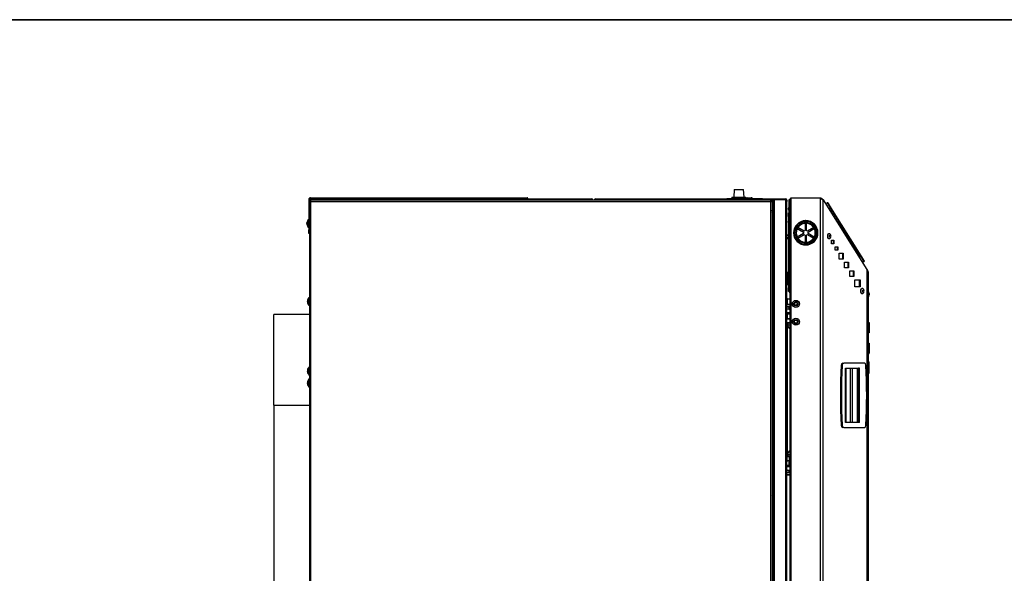
# Model space of a CAD drawing. Units: millimetres. Extents: x 75 to 6270, y 75 to 4380.
# Drawn here: x 2413 to 3793, y 3604 to 4380 of the extents above; entities that cross this region are included whole.
import ezdxf

# ---------------------------------------------------------------- set-up
doc = ezdxf.new("R2010")
doc.units = ezdxf.units.MM
doc.header["$LTSCALE"] = 15
doc.header["$PDSIZE"] = -1
doc.layers.add('WYMIAR', color=8, linetype='Continuous')
doc.styles.add('SLDTEXTSTYLE0', font='TXT', dxfattribs={"width": 0.605})
doc.dimstyles.new('SLDDIMSTYLE1', dxfattribs={"dimtxt": 46.229736, "dimasz": 49.53, "dimexe": 0, "dimexo": 0.0625, "dimgap": 11.557434, "dimtad": 1, "dimdec": 0, "dimrnd": 1e-09, "dimzin": 12, "dimdsep": 46, "dimtxsty": 'SLDTEXTSTYLE0', "dimsah": 1, "dimcen": 0.09, "dimadec": 0, "dimazin": 3, "dimtfac": 1, "dimtdec": 0, "dimtofl": 0, "dimtmove": 0, "dimatfit": 3, "dimfxl": 1, "dimfrac": 2, "dimtolj": 1, "dimtzin": 12, "dimarcsym": 0})

# ---------------------------------------------------------------- blocks, each defined once
blk = doc.blocks.new('_D_15')
at = {"layer": 'Defpoints', "color": 0}
for p in [(2769.2, 3839.7), (3602, 3053.4), (3602, 2830.2)]:
    blk.add_point(p, dxfattribs=at)
at = {"layer": 'WYMIAR', "color": 0, "linetype": 'Continuous', "lineweight": -2}
for p, q in [((2769.2, 3839.6), (2769.2, 2830.2)), ((3602, 3053.4), (3602, 2830.2)), ((2818.7, 2830.2), (3552.5, 2830.2))]:
    blk.add_line(p, q, dxfattribs=at)
at = {"layer": 'WYMIAR', "color": 0}
for points in [[(2818.7, 2838.5), (2818.7, 2822), (2769.2, 2830.2)], [(3552.5, 2822), (3552.5, 2838.5), (3602, 2830.2)]]:
    blk.add_solid(points, dxfattribs=at)
at = {"layer": 'WYMIAR', "color": 0, "lineweight": 18, "insert": (3185.6, 2888), "char_height": 46.23, "attachment_point": 2, "style": 'SLDTEXTSTYLE0'}
blk.add_mtext('\\A1;833', dxfattribs=at)

msp = doc.modelspace()

# ---------------------------------------------------------------- linework, layer by layer
at = {"color": 7, "linetype": 'Continuous', "lineweight": 35}
msp.add_line((75, 4380), (6225, 4380), dxfattribs=at)
at = {"lineweight": 25}
for p, q in [((3414.404, 4142.005), (3413.635, 4131.005)), ((3414.404, 4142.005), (3427.306, 4142.005)), ((3428.075, 4131.005), (3427.306, 4142.005)), ((3124.169, 4128.275), (2818.369, 4128.275)), ((2818.369, 4128.275), (2818.369, 4110.325)), ((2820.419, 4130.325), (3124.169, 4130.325)), ((2821.219, 4125.205), (2821.219, 4127.255)), ((2821.219, 4127.255), (3465.219, 4127.255)), ((3124.169, 4130.325), (3124.169, 4128.275)), ((3124.169, 4128.275), (3124.169, 4127.255)), ((3124.169, 4127.445), (3466.159, 4127.445)), ((3124.877, 4129.005), (3214.409, 4129.005)), ((3214.409, 4129.005), (3214.409, 4127.445)), ((3220.259, 4129.005), (3403.959, 4129.005)), ((3220.259, 4127.445), (3220.259, 4129.005)), ((3403.959, 4129.445), (3403.959, 4127.445)), ((3403.959, 4129.445), (3405.582, 4129.445)), ((3405.582, 4129.445), (3405.582, 4127.445)), ((3405.582, 4129.445), (3408.573, 4129.445)), ((3408.573, 4129.445), (3408.573, 4127.445)), ((3408.573, 4129.445), (3449.344, 4129.445)), ((3411.135, 4131.005), (3411.026, 4129.445)), ((3411.135, 4131.005), (3430.575, 4131.005)), ((3430.652, 4129.913), (3430.575, 4131.005)), ((3437.664, 4129.546), (3437.748, 4129.445)), ((3449.344, 4129.445), (3449.344, 4127.445)), ((3449.344, 4129.445), (3452.335, 4129.445)), ((3452.335, 4129.445), (3452.335, 4127.445)), ((3452.335, 4129.445), (3453.959, 4129.445)), ((3453.959, 4127.445), (3453.959, 4129.445)), ((3453.959, 4129.005), (3486.159, 4129.005)), ((3465.219, 4127.255), (3465.219, 4125.205)), ((3465.219, 4126.455), (3465.713, 4126.35)), ((3467.429, 4126.955), (3469.259, 4126.955)), ((3486.159, 4127.255), (3470.259, 4127.255)), ((3470.259, 4127.255), (3470.259, 3056.155)), ((3486.159, 4129.005), (3486.159, 4127.255)), ((3486.159, 4127.255), (3486.159, 3056.155)), ((3487.182, 4126.955), (3488.209, 4126.955)), ((3488.209, 4126.955), (3488.209, 4125.205)), ((3491.404, 4127.676), (3492.204, 4127.676)), ((3491.404, 4122.676), (3491.404, 4127.676)), ((3492.204, 4127.676), (3492.204, 4127.626)), ((3492.209, 4127.626), (3492.204, 4127.626)), ((3492.204, 4127.626), (3492.204, 4126.517)), ((3492.204, 4126.517), (3492.204, 4122.676)), ((3492.209, 4127.926), (3492.209, 3052.995)), ((3494.254, 4129.174), (3494.254, 4129.676)), ((3494.259, 4129.676), (3494.254, 4129.676)), ((3494.259, 4129.176), (3494.259, 4129.676)), ((3534.867, 4129.676), (3494.259, 4129.676)), ((3494.259, 3052.995), (3494.259, 4129.176)), ((3535.375, 4129.319), (3534.867, 4129.676)), ((3535.375, 3052.995), (3535.375, 4129.319)), ((3538.887, 4127.448), (3538.471, 4127.188)), ((3538.727, 4126.994), (3539.452, 4127.448)), ((3538.727, 3052.995), (3538.727, 4126.994)), ((3539.452, 4127.448), (3538.887, 4127.448)), ((3600.625, 4029.551), (3539.452, 4127.448)), ((2819.169, 4125.205), (2819.969, 4125.205)), ((2819.169, 4125.205), (2819.169, 4125.064)), ((2819.169, 4125.064), (2819.169, 3052.205)), ((2820.11, 4125.205), (2821.219, 4125.205)), ((2821.219, 4125.205), (3465.219, 4125.205)), ((2821.219, 3053.255), (2821.219, 4125.205)), ((3465.219, 4125.205), (3465.219, 3053.255)), ((3465.219, 4125.205), (3466.469, 4125.205)), ((3467.269, 4125.205), (3466.469, 4125.205)), ((3467.269, 4125.064), (3467.269, 4125.205)), ((3467.269, 4125.064), (3467.269, 3052.205)), ((3468.209, 4125.395), (3467.409, 4125.395)), ((3467.409, 4125.395), (3467.409, 4112.845)), ((3468.209, 4112.845), (3467.409, 4112.845)), ((3467.409, 4112.495), (3467.409, 4112.845)), ((3467.409, 4112.495), (3468.209, 4112.495)), ((3468.209, 4125.395), (3468.209, 4125.205)), ((3468.209, 4125.205), (3468.209, 4125.064)), ((3468.209, 4125.064), (3468.209, 3058.347)), ((3488.209, 3058.205), (3488.209, 4125.205)), ((3491.104, 4118.176), (3490.204, 4115.703)), ((3490.204, 4115.658), (3490.204, 4115.703)), ((3490.204, 4113.648), (3490.204, 4115.658)), ((3490.204, 4113.648), (3491.104, 4111.176)), ((3491.404, 4118.176), (3491.104, 4118.176)), ((3491.104, 4118.022), (3491.104, 4118.176)), ((3491.104, 4111.176), (3491.104, 4118.022)), ((3491.404, 4003.476), (3491.404, 4122.676)), ((3492.204, 4122.676), (3491.404, 4122.676)), ((3492.204, 4003.476), (3492.204, 4122.676)), ((3542.64, 4122.346), (3544.395, 4123.339)), ((3544.775, 4123.385), (3545.528, 4123.177)), ((3549.028, 4115.924), (3547.32, 4114.856)), ((3591.332, 4048.224), (3549.028, 4115.924)), ((3549.77, 4116.387), (3549.323, 4116.107)), ((3549.323, 4116.107), (3591.626, 4048.408)), ((3592.074, 4048.687), (3549.77, 4116.387)), ((3592.185, 4048.757), (3549.882, 4116.457)), ((2818.369, 4100.325), (2817.869, 4100.325)), ((2817.869, 4099.008), (2817.869, 4100.325)), ((2818.369, 4110.325), (2819.169, 4110.325)), ((2818.369, 4110.325), (2818.369, 4099.548)), ((2819.169, 4100.325), (2818.669, 4100.325)), ((2818.669, 4088.325), (2818.669, 4100.325)), ((3467.269, 4107.325), (3468.209, 4107.325)), ((3491.104, 4100.176), (3490.204, 4097.703)), ((3490.604, 4108.976), (3491.404, 4108.976)), ((3490.604, 4103.976), (3490.604, 4108.976)), ((3491.404, 4103.976), (3490.604, 4103.976)), ((3490.604, 4103.976), (3490.604, 4098.802)), ((3491.104, 4111.176), (3491.404, 4111.176)), ((3491.404, 4100.176), (3491.104, 4100.176)), ((3491.104, 4096.676), (3491.104, 4100.176)), ((3492.204, 4099.676), (3492.209, 4099.676)), ((3492.209, 4098.676), (3492.204, 4098.676)), ((3514.265, 4098.223), (3514.283, 4097.223)), ((3514.563, 4097.226), (3514.563, 4098.226)), ((2815.403, 4094.864), (2815.416, 4095.023)), ((2815.637, 4095.023), (2815.403, 4095.023)), ((2815.413, 4094.992), (2815.403, 4094.992)), ((2815.458, 4094.864), (2815.403, 4094.864)), ((2815.403, 4094.783), (2815.439, 4094.752)), ((2815.444, 4094.783), (2815.403, 4094.783)), ((2815.403, 4094.559), (2815.422, 4094.764)), ((2815.441, 4094.441), (2815.403, 4094.441)), ((2815.403, 4094.091), (2815.422, 4093.886)), ((2815.414, 4094.091), (2815.403, 4094.091)), ((2815.403, 4093.867), (2815.439, 4093.898)), ((2815.409, 4093.786), (2815.403, 4093.786)), ((2815.413, 4093.658), (2815.403, 4093.658)), ((2815.488, 4093.628), (2815.403, 4093.628)), ((2816.291, 4095.024), (2816.203, 4095.024)), ((2816.218, 4094.325), (2816.203, 4094.218)), ((2816.237, 4094.218), (2816.203, 4094.218)), ((2816.428, 4093.626), (2816.203, 4093.626)), ((2817.869, 4088.325), (2817.869, 4089.642)), ((2817.869, 4088.325), (2818.369, 4088.325)), ((2818.369, 4089.102), (2818.369, 4085.325)), ((2818.369, 4085.325), (2819.169, 4085.325)), ((2818.369, 4080.325), (2818.369, 4085.325)), ((2818.669, 4088.325), (2819.169, 4088.325)), ((3490.204, 4096.676), (3490.204, 4097.703)), ((3490.204, 4095.648), (3490.204, 4096.676)), ((3490.204, 4095.648), (3491.104, 4093.176)), ((3490.604, 4094.55), (3490.604, 4023.802)), ((3491.104, 4093.176), (3491.104, 4096.676)), ((3491.104, 4093.176), (3491.404, 4093.176)), ((3492.204, 4094.676), (3492.209, 4094.676)), ((3502.654, 4087.098), (3511.383, 4082.059)), ((3512.208, 4083.488), (3503.479, 4088.527)), ((3513.738, 4094.45), (3513.738, 4084.371)), ((3514.283, 4097.223), (3514.313, 4095.474)), ((3514.313, 4095.474), (3514.331, 4094.474)), ((3514.563, 4095.176), (3514.318, 4095.174)), ((3514.563, 4097.226), (3514.563, 4095.476)), ((3514.563, 4094.476), (3514.563, 4095.476)), ((3515.388, 4084.371), (3515.388, 4094.45)), ((3525.646, 4088.527), (3516.917, 4083.488)), ((3517.742, 4082.059), (3526.471, 4087.098)), ((3526.443, 4087.155), (3523.009, 4085.151)), ((3523.009, 4087.005), (3523.009, 4085.099)), ((2819.169, 4080.325), (2818.369, 4080.325)), ((3488.209, 4078.205), (3489.209, 4078.205)), ((3490.604, 4076.905), (3488.209, 4076.905)), ((3488.209, 4074.505), (3490.604, 4074.505)), ((3488.209, 4073.205), (3489.209, 4073.205)), ((3489.209, 4076.905), (3489.209, 4078.205)), ((3489.209, 4073.205), (3489.209, 4074.505)), ((3492.209, 4076.905), (3492.204, 4076.905)), ((3492.204, 4074.505), (3492.209, 4074.505)), ((3492.204, 4072.976), (3492.209, 4072.976)), ((3511.383, 4080.293), (3502.654, 4075.253)), ((3503.479, 4073.824), (3512.208, 4078.864)), ((3513.738, 4077.981), (3513.738, 4067.901)), ((3515.388, 4067.901), (3515.388, 4077.981)), ((3516.917, 4078.864), (3525.646, 4073.824)), ((3526.471, 4075.253), (3517.742, 4080.293)), ((3523.009, 4077.252), (3523.009, 4075.347)), ((3525.681, 4073.877), (3523.009, 4075.403)), ((3547.506, 4079.986), (3547.294, 4079.986)), ((3547.294, 4072.986), (3547.506, 4072.986)), ((3550.434, 4070.819), (3553.969, 4070.819)), ((3550.434, 4065.819), (3550.434, 4070.819)), ((3553.403, 4065.819), (3553.403, 4070.819)), ((3553.969, 4070.819), (3553.969, 4065.819)), ((3568.229, 4081.395), (3568.718, 4081.644)), ((3569.109, 4081.535), (3571.346, 4077.954)), ((3571.273, 4077.556), (3570.834, 4077.226)), ((3553.969, 4065.819), (3550.434, 4065.819)), ((3555.935, 4061.663), (3559.471, 4061.663)), ((3555.935, 4056.663), (3555.935, 4061.663)), ((3559.471, 4056.663), (3555.935, 4056.663)), ((3558.905, 4056.663), (3558.905, 4061.663)), ((3559.471, 4061.663), (3559.471, 4056.663)), ((3492.209, 4050.976), (3492.204, 4050.976)), ((3561.334, 4052.414), (3566.991, 4052.414)), ((3561.334, 4044.414), (3561.334, 4052.414)), ((3566.991, 4044.414), (3561.334, 4044.414)), ((3566.425, 4044.414), (3566.425, 4052.414)), ((3566.991, 4052.414), (3566.991, 4044.414)), ((3589.624, 4047.157), (3591.332, 4048.224)), ((3591.626, 4048.408), (3592.074, 4048.687)), ((3568.748, 4040.075), (3574.405, 4040.075)), ((3568.748, 4032.075), (3568.748, 4040.075)), ((3574.405, 4032.075), (3568.748, 4032.075)), ((3573.839, 4032.075), (3573.839, 4040.075)), ((3574.405, 4040.075), (3574.405, 4032.075)), ((3595.965, 4040.809), (3594.304, 4039.667)), ((3596.316, 4041.898), (3596.174, 4041.13)), ((3600.625, 3052.995), (3600.625, 4029.551)), ((3489.709, 4025.705), (3488.709, 4025.705)), ((3488.709, 4025.705), (3488.709, 4017.205)), ((3488.709, 4017.205), (3488.709, 4008.705)), ((3489.709, 4017.205), (3489.709, 4025.705)), ((3489.709, 4008.705), (3489.709, 4017.205)), ((3491.104, 4025.176), (3490.204, 4022.703)), ((3490.204, 4021.676), (3490.204, 4022.703)), ((3490.204, 4020.648), (3490.204, 4021.676)), ((3490.204, 4020.648), (3491.104, 4018.176)), ((3490.209, 4025.205), (3490.209, 4022.715)), ((3490.209, 4020.637), (3490.209, 4017.205)), ((3490.209, 4017.205), (3490.209, 4009.205)), ((3490.604, 4019.55), (3490.604, 4003.976)), ((3491.404, 4025.176), (3491.104, 4025.176)), ((3491.104, 4021.676), (3491.104, 4025.176)), ((3491.104, 4018.176), (3491.104, 4021.676)), ((3491.104, 4018.176), (3491.404, 4018.176)), ((3492.209, 4023.676), (3492.204, 4023.676)), ((3492.204, 4019.676), (3492.209, 4019.676)), ((3576.162, 4027.737), (3581.819, 4027.737)), ((3576.162, 4019.737), (3576.162, 4027.737)), ((3581.819, 4019.737), (3576.162, 4019.737)), ((3581.254, 4019.737), (3581.254, 4027.737)), ((3581.819, 4027.737), (3581.819, 4019.737)), ((3583.505, 4015.341), (3590.576, 4015.341)), ((3583.505, 4005.341), (3583.505, 4015.341)), ((3590.01, 4005.341), (3590.01, 4015.341)), ((3590.576, 4015.341), (3590.576, 4005.341)), ((3602.013, 4025.065), (3602.013, 3053.445)), ((3488.709, 4008.705), (3489.709, 4008.705)), ((3490.604, 4003.976), (3491.404, 4003.976)), ((3490.604, 3998.976), (3490.604, 4003.976)), ((3491.404, 3998.476), (3491.404, 4003.476)), ((3491.404, 4003.476), (3492.204, 4003.476)), ((3492.204, 4003.476), (3492.204, 3998.476)), ((3590.576, 4005.341), (3583.505, 4005.341)), ((3593.766, 4003.001), (3593.554, 4003.001)), ((2819.169, 3990.825), (2818.669, 3990.825)), ((2818.669, 3978.825), (2818.669, 3990.825)), ((3489.054, 3988.855), (3488.209, 3988.855)), ((3489.054, 3988.855), (3492.209, 3988.855)), ((3489.054, 3981.205), (3489.054, 3988.855)), ((3491.404, 3998.976), (3490.604, 3998.976)), ((3492.204, 3998.476), (3491.404, 3998.476)), ((3492.209, 3998.393), (3492.204, 3998.476)), ((3593.554, 3996.001), (3593.766, 3996.001)), ((3602.313, 3998.565), (3602.013, 3998.565)), ((3602.013, 3991.565), (3602.313, 3991.565)), ((3603.213, 3996.092), (3602.313, 3998.565)), ((3602.313, 3998.565), (3602.313, 3991.565)), ((3602.313, 3991.565), (3603.213, 3994.038)), ((3603.213, 3996.092), (3603.213, 3994.038)), ((2816.203, 3985.149), (2816.24, 3985.516)), ((2816.484, 3985.516), (2816.203, 3985.516)), ((2816.232, 3985.454), (2816.203, 3985.454)), ((2816.215, 3985.103), (2816.203, 3985.149)), ((2816.203, 3984.977), (2816.228, 3984.825)), ((2816.264, 3984.977), (2816.203, 3984.977)), ((2816.215, 3984.547), (2816.203, 3984.501)), ((2816.203, 3984.501), (2816.24, 3984.135)), ((2816.22, 3984.501), (2816.203, 3984.501)), ((2816.264, 3984.197), (2816.203, 3984.197)), ((2816.275, 3984.135), (2816.203, 3984.135)), ((2818.669, 3978.825), (2819.169, 3978.825)), ((3488.209, 3981.205), (3492.209, 3981.205)), ((3488.209, 3980.705), (3492.209, 3980.705)), ((3488.209, 3977.705), (3492.209, 3977.705)), ((3488.209, 3977.205), (3490.909, 3977.205)), ((3488.973, 3974.205), (3488.209, 3974.205)), ((3490.909, 3974.205), (3488.973, 3974.205)), ((3490.909, 3977.205), (3490.909, 3974.205)), ((3490.909, 3977.205), (3492.209, 3977.205)), ((3490.909, 3974.205), (3492.209, 3974.205)), ((2819.169, 3966.705), (2769.209, 3966.705)), ((2769.209, 3948.106), (2769.209, 3966.705)), ((2819.169, 3967.079), (2818.842, 3966.705)), ((3492.209, 3969.205), (3488.209, 3969.205)), ((3488.209, 3967.605), (3492.209, 3967.605)), ((3488.408, 3964.705), (3488.209, 3964.705)), ((3488.247, 3960.225), (3490.465, 3960.805)), ((3488.247, 3955.386), (3488.247, 3960.225)), ((3488.408, 3966.984), (3488.408, 3961.426)), ((3489.209, 3960.805), (3488.606, 3960.457)), ((3488.709, 3967.605), (3488.709, 3967.193)), ((3488.709, 3961.266), (3488.709, 3960.516)), ((3489.909, 3967.605), (3488.927, 3967.248)), ((3488.927, 3961.163), (3489.909, 3960.805)), ((3489.209, 3960.805), (3490.465, 3960.805)), ((3490.465, 3960.805), (3492.209, 3960.805)), ((2769.209, 3839.705), (2769.209, 3948.106)), ((3488.606, 3955.153), (3489.209, 3954.805)), ((3488.709, 3955.094), (3488.709, 3767.316)), ((3489.209, 3954.805), (3489.209, 3952.305)), ((3489.209, 3954.805), (3490.465, 3954.805)), ((3489.209, 3952.305), (3492.209, 3952.305)), ((3492.209, 3955.262), (3490.465, 3954.805)), ((3490.465, 3954.805), (3492.209, 3954.805)), ((3603.013, 3955.326), (3602.013, 3955.326)), ((3603.013, 3955.065), (3602.013, 3955.065)), ((3603.013, 3941.065), (3603.013, 3955.065)), ((3603.513, 3954.825), (3603.513, 3954.74)), ((3603.513, 3954.565), (3603.513, 3941.565)), ((3603.013, 3941.065), (3602.013, 3941.065)), ((3603.013, 3940.805), (3602.013, 3940.805)), ((3602.813, 3926.604), (3602.013, 3926.604)), ((3602.813, 3926.065), (3602.013, 3926.065)), ((3602.813, 3924.629), (3602.013, 3924.629)), ((3602.813, 3924.629), (3602.813, 3926.065)), ((3602.813, 3912.065), (3602.813, 3924.629)), ((3603.313, 3925.565), (3603.313, 3925.129)), ((3603.313, 3925.129), (3603.313, 3912.565)), ((3602.813, 3912.065), (3602.013, 3912.065)), ((3602.713, 3911.886), (3602.013, 3911.886)), ((3603.122, 3912.065), (3602.813, 3912.065)), ((2819.169, 3893.325), (2818.669, 3893.325)), ((2818.669, 3890.813), (2818.669, 3893.325)), ((3565.704, 3895.485), (3564.289, 3895.485)), ((3566.405, 3898.255), (3567.819, 3898.255)), ((3596.648, 3898.255), (3567.819, 3898.255)), ((3570.312, 3891.255), (3588.448, 3891.255)), ((3570.312, 3815.255), (3570.312, 3891.255)), ((3570.481, 3891.255), (3570.481, 3815.255)), ((3576.571, 3891.255), (3576.571, 3815.255)), ((3579.9, 3815.255), (3579.9, 3891.255)), ((3587.223, 3815.255), (3587.223, 3891.255)), ((3588.46, 3891.255), (3588.448, 3891.255)), ((3588.46, 3891.255), (3588.46, 3815.255)), ((3590.092, 3891.255), (3588.46, 3891.255)), ((3590.092, 3815.255), (3590.092, 3891.255)), ((3602.713, 3900.627), (3602.013, 3900.627)), ((3602.713, 3887.398), (3602.713, 3900.627)), ((3603.013, 3900.327), (3603.013, 3887.698)), ((2816.259, 3888.023), (2816.203, 3887.549)), ((2816.438, 3888.023), (2816.203, 3888.023)), ((2816.282, 3887.996), (2816.203, 3887.996)), ((2816.213, 3887.549), (2816.203, 3887.549)), ((2816.242, 3887.441), (2816.203, 3887.441)), ((2816.259, 3886.628), (2816.203, 3887.101)), ((2816.255, 3886.654), (2816.203, 3886.654)), ((2816.288, 3886.628), (2816.203, 3886.628)), ((2818.669, 3881.325), (2818.669, 3890.813)), ((2818.669, 3881.325), (2819.169, 3881.325)), ((3602.713, 3887.398), (3602.013, 3887.398)), ((3602.713, 3887.228), (3602.013, 3887.228)), ((3602.713, 3883.836), (3602.013, 3883.836)), ((3602.713, 3883.836), (3602.713, 3887.228)), ((3603.013, 3887.698), (3603.013, 3884.136)), ((2816.263, 3871.5), (2816.203, 3871.5)), ((2816.245, 3871.384), (2816.203, 3871.384)), ((2816.231, 3871.187), (2816.203, 3871.02)), ((2816.214, 3871.02), (2816.203, 3871.02)), ((2817.721, 3870.878), (2816.203, 3870.878)), ((2817.721, 3870.774), (2816.203, 3870.774)), ((2816.221, 3870.293), (2816.203, 3870.507)), ((2816.203, 3870.48), (2816.216, 3870.39)), ((2816.264, 3870.48), (2816.203, 3870.48)), ((2816.212, 3870.39), (2816.203, 3870.39)), ((2816.211, 3869.779), (2816.203, 3869.779)), ((2816.214, 3869.638), (2816.203, 3869.638)), ((2819.169, 3876.945), (2818.669, 3876.945)), ((2818.669, 3876.329), (2818.669, 3876.945)), ((2819.169, 3876.329), (2818.669, 3876.329)), ((2818.669, 3864.329), (2818.669, 3876.329)), ((2818.669, 3864.329), (2819.169, 3864.329)), ((3467.269, 3867.325), (3468.209, 3867.325)), ((3468.209, 3862.325), (3467.269, 3862.325)), ((2769.209, 3839.705), (2819.169, 3839.705)), ((3565.704, 3811.025), (3564.289, 3811.025)), ((3567.819, 3808.255), (3566.405, 3808.255)), ((3567.819, 3808.255), (3596.648, 3808.255)), ((3588.448, 3815.255), (3570.312, 3815.255)), ((3588.46, 3815.255), (3588.448, 3815.255)), ((3590.092, 3815.255), (3588.46, 3815.255)), ((3488.222, 3767.025), (3488.222, 3762.186)), ((3489.209, 3767.605), (3488.446, 3767.165)), ((3488.476, 3767.114), (3489.865, 3767.605)), ((3489.209, 3770.105), (3489.209, 3767.605)), ((3492.209, 3770.105), (3489.209, 3770.105)), ((3489.865, 3767.605), (3489.209, 3767.605)), ((3492.209, 3767.605), (3489.865, 3767.605)), ((3491.509, 3767.025), (3492.209, 3767.212)), ((3491.509, 3767.025), (3491.509, 3762.186)), ((3488.225, 3757.705), (3488.209, 3757.705)), ((3492.209, 3754.805), (3488.209, 3754.805)), ((3492.209, 3753.205), (3488.209, 3753.205)), ((3488.225, 3755.426), (3488.225, 3760.984)), ((3488.449, 3762.043), (3489.209, 3761.605)), ((3489.909, 3761.605), (3488.485, 3761.087)), ((3488.485, 3755.323), (3489.909, 3754.805)), ((3488.709, 3761.894), (3488.709, 3761.168)), ((3488.709, 3755.242), (3488.709, 3754.805)), ((3489.865, 3761.605), (3489.209, 3761.605)), ((3491.509, 3762.186), (3489.865, 3761.605)), ((3492.209, 3761.605), (3489.865, 3761.605)), ((3492.209, 3761.106), (3491.468, 3760.984)), ((3491.468, 3755.426), (3491.468, 3760.984)), ((3491.468, 3755.426), (3492.209, 3755.304)), ((3492.209, 3761.999), (3491.509, 3762.186)), ((3488.973, 3748.205), (3488.209, 3748.205)), ((3490.909, 3745.205), (3488.209, 3745.205)), ((3488.772, 3744.705), (3488.209, 3744.705)), ((3488.772, 3741.705), (3488.209, 3741.705)), ((3489.157, 3741.205), (3488.209, 3741.205)), ((3492.209, 3744.705), (3488.772, 3744.705)), ((3492.209, 3741.705), (3488.772, 3741.705)), ((3488.973, 3748.205), (3490.909, 3748.205)), ((3492.209, 3741.205), (3489.157, 3741.205)), ((3490.909, 3748.205), (3490.909, 3745.205)), ((3490.909, 3748.205), (3492.209, 3748.205)), ((3490.909, 3745.205), (3492.209, 3745.205)), ((3468.209, 3725.964), (3467.269, 3726.47)), ((3467.269, 3717.493), (3468.209, 3716.986)), ((3467.269, 3712.84), (3468.209, 3714.584)), ((3468.209, 3714.373), (3467.269, 3712.629))]:
    msp.add_line(p, q, dxfattribs=at)
at = {"lineweight": 25, "flags": 128}
for points in [[(2815.421, 4094.992), (2815.419, 4094.972), (2815.403, 4094.783)], [(2815.482, 4094.992), (2815.461, 4094.88), (2815.403, 4094.441)], [(2815.466, 4094.911), (2815.461, 4094.908), (2815.403, 4094.864)], [(2815.403, 4094.441), (2815.419, 4094.33), (2815.419, 4094.325)], [(2815.438, 4093.497), (2815.419, 4093.678), (2815.403, 4093.867)], [(2815.403, 4093.786), (2815.419, 4093.597), (2815.422, 4093.559)], [(2816.203, 4094.218), (2816.261, 4093.782), (2816.284, 4093.658)], [(3547.294, 4079.986), (3547.089, 4079.974), (3546.299, 4079.691), (3545.617, 4079.061), (3545.117, 4078.152), (3544.852, 4077.062), (3544.852, 4075.91), (3545.117, 4074.82), (3545.617, 4073.911), (3546.299, 4073.281), (3547.089, 4072.998), (3547.294, 4072.986)], [(3549.981, 4076.486), (3549.846, 4077.623), (3549.459, 4078.636), (3548.859, 4079.416), (3548.113, 4079.879), (3547.301, 4079.974), (3546.512, 4079.691), (3545.83, 4079.061), (3545.329, 4078.152), (3545.065, 4077.062), (3545.065, 4075.91), (3545.329, 4074.82), (3545.83, 4073.911), (3546.512, 4073.281), (3547.301, 4072.998), (3548.113, 4073.093), (3548.859, 4073.556), (3549.459, 4074.336), (3549.846, 4075.35), (3549.981, 4076.486)], [(3548.868, 4076.486), (3548.813, 4076.879), (3548.656, 4077.213), (3548.42, 4077.435), (3548.142, 4077.513), (3547.864, 4077.435), (3547.628, 4077.213), (3547.471, 4076.879), (3547.416, 4076.486), (3547.471, 4076.093), (3547.628, 4075.76), (3547.864, 4075.537), (3548.142, 4075.459), (3548.42, 4075.537), (3548.656, 4075.76), (3548.813, 4076.093), (3548.868, 4076.486)], [(3593.554, 4003.001), (3593.349, 4002.989), (3592.56, 4002.707), (3591.877, 4002.076), (3591.377, 4001.167), (3591.113, 4000.078), (3591.113, 3998.925), (3591.377, 3997.836), (3591.877, 3996.926), (3592.56, 3996.296), (3593.349, 3996.013), (3593.554, 3996.001)], [(3596.241, 3999.501), (3596.107, 4000.638), (3595.719, 4001.651), (3595.119, 4002.432), (3594.373, 4002.894), (3593.561, 4002.989), (3592.772, 4002.707), (3592.09, 4002.076), (3591.589, 4001.167), (3591.325, 4000.078), (3591.325, 3998.925), (3591.589, 3997.836), (3592.09, 3996.926), (3592.772, 3996.296), (3593.561, 3996.013), (3594.373, 3996.109), (3595.119, 3996.571), (3595.719, 3997.352), (3596.107, 3998.365), (3596.241, 3999.501)], [(3595.129, 3999.501), (3595.073, 3999.895), (3594.916, 4000.228), (3594.68, 4000.451), (3594.402, 4000.529), (3594.124, 4000.451), (3593.889, 4000.228), (3593.731, 3999.895), (3593.676, 3999.501), (3593.731, 3999.108), (3593.889, 3998.775), (3594.124, 3998.552), (3594.402, 3998.474), (3594.68, 3998.552), (3594.916, 3998.775), (3595.073, 3999.108), (3595.129, 3999.501)], [(2816.203, 3984.197), (2816.219, 3984.139), (2816.22, 3984.135)], [(3564.289, 3895.485), (3563.787, 3884.942), (3563.429, 3874.386), (3563.213, 3863.822), (3563.141, 3853.255), (3563.213, 3842.688), (3563.429, 3832.124), (3563.787, 3821.569), (3564.289, 3811.025)], [(3565.704, 3895.485), (3565.202, 3884.942), (3564.843, 3874.386), (3564.627, 3863.822), (3564.556, 3853.255), (3564.627, 3842.688), (3564.843, 3832.124), (3565.202, 3821.569), (3565.704, 3811.025)], [(3598.763, 3811.025), (3599.265, 3821.569), (3599.624, 3832.124), (3599.839, 3842.688), (3599.911, 3853.255), (3599.839, 3863.822), (3599.624, 3874.386), (3599.265, 3884.942), (3598.763, 3895.485)], [(2816.288, 3888.023), (2816.261, 3887.881), (2816.203, 3887.441)], [(2816.203, 3887.441), (2816.219, 3887.331), (2816.22, 3887.325)], [(2816.231, 3870.742), (2816.219, 3870.64), (2816.203, 3870.48)], [(2816.203, 3870.178), (2816.261, 3870.469), (2816.327, 3870.677)], [(2816.231, 3869.916), (2816.219, 3870.018), (2816.203, 3870.178)], [(2816.451, 3872.34), (2816.342, 3871.908), (2816.228, 3871.256)], [(2816.228, 3869.402), (2816.342, 3868.75), (2816.451, 3868.318)]]:
    msp.add_lwpolyline(points, dxfattribs=at)
at = {"lineweight": 25}
for centre, radius in [((3500.709, 3981.555), 4.9), ((3500.709, 3981.555), 3), ((3500.709, 3981.555), 2.1), ((3500.709, 3956.555), 4.9), ((3500.709, 3956.555), 3), ((3500.709, 3956.555), 2.1)]:
    msp.add_circle(centre, radius, dxfattribs=at)
for centre, radius, start, end in [((3124.169, 4129.475), 0.85, 270, 90), ((3124.169, 4129.475), 0.05, 270, 90), ((3214.409, 4126.955), 2.05, 13.828966, 90), ((3214.409, 4126.955), 1.25, 23.079003, 90), ((3220.259, 4126.955), 2.05, 90, 166.171034), ((3220.259, 4126.955), 1.25, 90, 156.920997), ((3433.209, 4094.655), 35.35, 82.705699, 100.212027), ((3438.659, 4129.445), 1, 0, 174.21154), ((3486.159, 4126.955), 2.05, 0, 90), ((3486.159, 4126.955), 1.25, 0, 90), ((3466.159, 4112.495), 2.05, 302.783315, 0), ((3466.159, 4112.495), 1.25, 332.622994, 0), ((2822.669, 4094.325), 7.3, 131.11209, 173.239958), ((2821.456, 4094.496), 5.28, 134.701978, 174.264941), ((2823.469, 4094.325), 7.3, 131.11209, 173.351097), ((2819.74, 4097.953), 2.02, 171.578978, 188.421022), ((3466.089, 4107.325), 2.12, 0, 56.17875), ((3514.563, 4081.176), 17.05, 91, 90), ((2818.08, 4094.692), 2.698, 153.515177, 172.969155), ((2818.08, 4093.879), 2.698, 153.515177, 172.969155), ((2820.722, 4094.735), 5.345, 185.648304, 224.999933), ((2820.722, 4094.154), 5.345, 185.648304, 224.999933), ((2822.669, 4094.325), 7.3, 186.760042, 228.88791), ((2820.295, 4095.489), 4.647, 174.98004, 185.01996), ((2821.456, 4093.905), 5.28, 134.701978, 174.264941), ((2818.959, 4094.766), 2.776, 186.904168, 206.093032), ((2818.959, 4093.96), 2.776, 186.904168, 206.093032), ((2823.469, 4094.325), 7.3, 186.648903, 228.88791), ((2821.016, 4093.142), 4.568, 174.936451, 185.063549), ((2818.875, 4090.665), 1.955, 171.439639, 188.560361), ((3514.563, 4081.176), 16.05, 91, 90), ((3514.563, 4081.176), 14.3, 91, 90), ((3514.563, 4081.176), 13.3, 91, 90), ((3514.563, 4081.176), 3.3, 104.477512, 135.522488), ((3514.563, 4081.176), 3.3, 44.477512, 75.522488), ((3514.563, 4081.176), 3.3, 164.477512, 195.522488), ((3514.563, 4081.176), 3.3, 224.477512, 255.522488), ((3514.563, 4081.176), 3.3, 284.477512, 315.522488), ((3514.563, 4081.176), 3.3, 344.477512, 15.522488), ((3488.709, 4025.205), 0.5, 90, 180), ((3489.709, 4025.205), 0.5, 0, 90), ((3488.709, 4009.205), 0.5, 180, 270), ((3489.709, 4009.205), 0.5, 270, 0), ((2819.386, 3984.868), 3.249, 120.402153, 168.507731), ((2823.469, 3984.825), 7.3, 131.11209, 172.694651), ((2821.805, 3987.249), 4.084, 174.079364, 185.920636), ((3493.004, 3998.476), 1.6, 180, 240.178204), ((2819.386, 3984.026), 3.249, 120.402153, 168.507731), ((2821.399, 3984.552), 5.213, 169.347788, 175.323816), ((2821.456, 3985.106), 5.271, 184.713975, 198.781367), ((2821.456, 3984.568), 5.271, 184.713975, 198.781367), ((2823.469, 3984.825), 7.3, 187.305349, 228.88791), ((2818.492, 3983.14), 2.044, 172.429889, 187.570111), ((3495.709, 3952.305), 6.5, 180, 237.42103), ((3603.013, 3954.565), 0.5, 0, 90), ((3603.013, 3941.565), 0.5, 270, 0), ((3602.813, 3925.565), 0.5, 0, 90), ((3602.813, 3925.129), 0.5, 270, 0), ((3602.813, 3912.565), 0.5, 270, 0), ((2823.469, 3887.325), 7.3, 131.11209, 173.233394), ((3566.881, 3895.699), 2.6, 100.54916, 184.716183), ((3568.295, 3895.699), 2.6, 100.54916, 184.716183), ((3596.172, 3895.699), 2.6, 355.283817, 79.45084), ((3602.713, 3900.327), 0.3, 0, 90), ((2818.876, 3887.693), 2.693, 153.492098, 172.96166), ((2818.876, 3886.879), 2.693, 153.492098, 172.96166), ((2821.525, 3887.735), 5.348, 185.643399, 224.982965), ((2821.525, 3887.154), 5.348, 185.643399, 224.982965), ((2823.469, 3887.325), 7.3, 186.766606, 228.88791), ((2821.1, 3888.488), 4.652, 174.982514, 185.017486), ((2819.671, 3883.664), 1.951, 171.431412, 188.568588), ((3602.713, 3887.698), 0.3, 270, 0), ((3602.713, 3884.136), 0.3, 270, 0), ((2823.391, 3870.999), 7.205, 141.622127, 176.016765), ((2823.393, 3870.381), 7.207, 163.976263, 176.040672), ((2816.44, 3871.342), 0.285, 122.64779, 146.430841), ((2816.399, 3871.507), 0.232, 212.148633, 229.469595), ((2817.781, 3868.111), 3.185, 90.68589, 119.685579), ((2817.781, 3873.541), 3.185, 240.314421, 269.31411), ((2817.781, 3867.117), 3.185, 90.68589, 119.685579), ((2823.393, 3870.382), 7.207, 183.959328, 196.023737), ((2823.393, 3870.277), 7.207, 183.959328, 196.023737), ((2821.41, 3870.065), 5.224, 184.687052, 193.356549), ((2816.536, 3872.317), 0.0883, 143.103637, 185.357138), ((2816.535, 3868.34), 0.0863, 142.817677, 194.786897), ((2823.469, 3870.329), 7.3, 131.11209, 164.009396), ((2823.469, 3870.329), 7.3, 195.990604, 228.88791), ((2823.469, 3870.945), 7.3, 131.11209, 143.920601), ((2823.406, 3870.799), 5.685, 174.982357, 185.017643), ((3566.881, 3810.811), 2.6, 175.283817, 259.45084), ((3568.295, 3810.811), 2.6, 175.283817, 259.45084), ((3596.172, 3810.811), 2.6, 280.54916, 4.716183), ((3495.709, 3770.105), 6.5, 122.57897, 180)]:
    msp.add_arc(centre, radius, start, end, dxfattribs=at)
for centre, major_axis, ratio, start_param, end_param in [((3602.813, 3913.053), (0, 1.256), 0.3979542, 3.80728717, 4.01089981), ((3602.813, 3913.026), (0, 1.263), 0.39593199, 3.84828431, 4.06444922)]:
    msp.add_ellipse(centre, major_axis=major_axis, ratio=ratio, start_param=start_param, end_param=end_param, dxfattribs=at)
for points, knots in [([(2818.369, 4128.275), (2818.517, 4128.508), (2818.838, 4129.014), (2819.335, 4129.691), (2819.87, 4130.217), (2820.232, 4130.288), (2820.419, 4130.325)], [0, 0, 0, 0, 0.21669202, 0.47150988, 0.72642349, 1, 1, 1, 1]), ([(2820.11, 4125.205), (2820.202, 4125.482), (2820.321, 4125.837), (2820.439, 4126.115), (2820.465, 4126.176)], [0, 0, 0, 0, 0.78117361, 1, 1, 1, 1]), ([(3468.209, 4125.395), (3468.185, 4125.628), (3468.135, 4126.134), (3467.709, 4126.811), (3467.021, 4127.337), (3466.453, 4127.408), (3466.159, 4127.445)], [0, 0, 0, 0, 0.21669202, 0.47150988, 0.72642349, 1, 1, 1, 1]), ([(3466.159, 4127.445), (3466.221, 4127.411), (3466.346, 4127.344), (3466.483, 4127.031), (3466.557, 4126.763), (3466.568, 4126.721)], [0, 0, 0, 0, 0.457579067, 0.915158134, 1, 1, 1, 1]), ([(3494.254, 4129.676), (3494.007, 4129.65), (3493.512, 4129.597), (3492.866, 4129.192), (3492.402, 4128.603), (3492.22, 4128.039), (3492.208, 4127.71), (3492.204, 4127.626)], [0, 0, 0, 0, 0.23034027, 0.46076505, 0.69119023, 0.92161526, 1, 1, 1, 1]), ([(3492.209, 4127.926), (3492.235, 4128.022), (3492.287, 4128.214), (3492.692, 4128.502), (3493.281, 4128.79), (3493.845, 4129.015), (3494.175, 4129.143), (3494.259, 4129.176)], [0, 0, 0, 0, 0.23034027, 0.46076505, 0.69119023, 0.92161526, 1, 1, 1, 1]), ([(3544.395, 4123.339), (3544.457, 4123.24), (3544.552, 4123.087), (3545.13, 4122.163), (3545.728, 4121.206), (3546.47, 4120.018), (3547.549, 4118.291), (3548.446, 4116.856), (3549.028, 4115.924)], [0, 0, 0, 0, 0.23945684, 0.36836066, 0.5, 0.63163934, 0.76054316, 1, 1, 1, 1]), ([(3549.323, 4116.107), (3548.75, 4117.023), (3547.87, 4118.431), (3546.812, 4120.126), (3546.083, 4121.292), (3545.496, 4122.231), (3544.929, 4123.139), (3544.835, 4123.288), (3544.775, 4123.385)], [0, 0, 0, 0, 0.23945684, 0.36836066, 0.5, 0.63163934, 0.76054316, 1, 1, 1, 1]), ([(3545.528, 4123.177), (3545.584, 4123.086), (3545.672, 4122.946), (3546.201, 4122.1), (3546.748, 4121.223), (3547.428, 4120.136), (3548.416, 4118.555), (3549.237, 4117.241), (3549.77, 4116.387)], [0, 0, 0, 0, 0.23945684, 0.36836066, 0.5, 0.63163934, 0.76054316, 1, 1, 1, 1]), ([(3549.882, 4116.457), (3549.371, 4117.275), (3548.584, 4118.533), (3547.638, 4120.047), (3546.987, 4121.089), (3546.463, 4121.928), (3545.956, 4122.739), (3545.872, 4122.873), (3545.818, 4122.96)], [0, 0, 0, 0, 0.23945684, 0.36836066, 0.5, 0.63163934, 0.76054316, 1, 1, 1, 1]), ([(3568.718, 4081.644), (3568.753, 4081.657), (3568.823, 4081.684), (3568.936, 4081.672), (3569.039, 4081.624), (3569.086, 4081.565), (3569.109, 4081.535)], [0, 0, 0, 0, 0.25010887, 0.50014937, 0.75010381, 1, 1, 1, 1]), ([(3571.273, 4077.556), (3571.289, 4077.57), (3571.321, 4077.597), (3571.363, 4077.659), (3571.394, 4077.745), (3571.395, 4077.855), (3571.362, 4077.922), (3571.346, 4077.954)], [0, 0, 0, 0, 0.149133644, 0.28244973, 0.500849128, 0.756438492, 1, 1, 1, 1]), ([(3591.332, 4048.224), (3591.915, 4047.291), (3592.811, 4045.856), (3593.89, 4044.13), (3594.633, 4042.942), (3595.231, 4041.985), (3595.808, 4041.06), (3595.904, 4040.908), (3595.965, 4040.809)], [0, 0, 0, 0, 0.23945684, 0.36836066, 0.5, 0.63163934, 0.76054316, 1, 1, 1, 1]), ([(3596.174, 4041.13), (3596.113, 4041.227), (3596.02, 4041.376), (3595.453, 4042.284), (3594.866, 4043.223), (3594.137, 4044.389), (3593.078, 4046.084), (3592.198, 4047.492), (3591.626, 4048.408)], [0, 0, 0, 0, 0.23945684, 0.36836066, 0.5, 0.63163934, 0.76054316, 1, 1, 1, 1]), ([(3592.074, 4048.687), (3592.607, 4047.833), (3593.428, 4046.519), (3594.416, 4044.939), (3595.096, 4043.851), (3595.643, 4042.975), (3596.172, 4042.128), (3596.26, 4041.989), (3596.316, 4041.898)], [0, 0, 0, 0, 0.23945684, 0.36836066, 0.5, 0.63163934, 0.76054316, 1, 1, 1, 1]), ([(3596.249, 4042.254), (3596.194, 4042.341), (3596.111, 4042.474), (3595.604, 4043.285), (3595.08, 4044.125), (3594.429, 4045.167), (3593.483, 4046.681), (3592.696, 4047.939), (3592.185, 4048.757)], [0, 0, 0, 0, 0.23945684, 0.36836066, 0.5, 0.63163934, 0.76054316, 1, 1, 1, 1]), ([(3602.013, 4025.065), (3602.006, 4025.516), (3601.999, 4026.002), (3601.802, 4026.434), (3601.788, 4026.465)], [0, 0, 0, 0, 0.9281387, 1, 1, 1, 1]), ([(3488.621, 3960.444), (3488.594, 3960.436), (3488.466, 3960.4), (3488.343, 3960.302), (3488.247, 3960.225)], [0, 0, 0, 0, 0.21634076, 1, 1, 1, 1]), ([(3492.209, 3967.18), (3491.817, 3967.254), (3490.55, 3967.493), (3489.283, 3967.192), (3488.408, 3966.984)], [0, 0, 0, 0, 0.30941018, 1, 1, 1, 1]), ([(3488.408, 3966.984), (3488.495, 3967.042), (3488.669, 3967.158), (3488.846, 3967.184), (3488.934, 3967.196)], [0, 0, 0, 0, 0.50280944, 1, 1, 1, 1]), ([(3488.934, 3961.216), (3488.846, 3961.228), (3488.669, 3961.252), (3488.495, 3961.368), (3488.408, 3961.426)], [0, 0, 0, 0, 0.49708126, 1, 1, 1, 1]), ([(3488.408, 3961.426), (3489.252, 3961.224), (3490.519, 3960.921), (3491.786, 3961.158), (3492.209, 3961.237)], [0, 0, 0, 0, 0.66665511, 1, 1, 1, 1]), ([(3490.465, 3960.805), (3490.517, 3960.805), (3491.106, 3960.8), (3491.683, 3960.568), (3492.209, 3960.357)], [0, 0, 0, 0, 0.08931169, 1, 1, 1, 1]), ([(3490.465, 3954.805), (3490.412, 3954.806), (3489.663, 3954.814), (3488.93, 3955.11), (3488.247, 3955.386)], [0, 0, 0, 0, 0.07021477, 1, 1, 1, 1]), ([(3488.247, 3955.386), (3488.343, 3955.309), (3488.466, 3955.21), (3488.594, 3955.174), (3488.621, 3955.167)], [0, 0, 0, 0, 0.78365924, 1, 1, 1, 1]), ([(3603.013, 3955.326), (3603.069, 3955.32), (3603.182, 3955.309), (3603.331, 3955.223), (3603.445, 3955.096), (3603.5, 3954.962), (3603.512, 3954.87), (3603.513, 3954.833), (3603.513, 3954.825)], [0, 0, 0, 0, 0.2146154, 0.4292302, 0.64386229, 0.85853078, 0.97057235, 1, 1, 1, 1]), ([(3603.013, 3955.065), (3603.013, 3955.128), (3603.013, 3955.292), (3603.013, 3955.313), (3603.013, 3955.326)], [0, 0, 0, 0, 0.38477783, 1, 1, 1, 1]), ([(3603.513, 3941.305), (3603.513, 3941.297), (3603.512, 3941.26), (3603.5, 3941.168), (3603.445, 3941.034), (3603.331, 3940.907), (3603.182, 3940.821), (3603.069, 3940.81), (3603.013, 3940.805)], [0, 0, 0, 0, 0.02942737, 0.14146922, 0.35613771, 0.57076981, 0.7853846, 1, 1, 1, 1]), ([(3603.013, 3940.805), (3603.013, 3940.809), (3603.013, 3940.82), (3603.013, 3940.979), (3603.013, 3941.065)], [0, 0, 0, 0, 0.46302501, 1, 1, 1, 1]), ([(3603.513, 3941.39), (3603.513, 3941.376), (3603.513, 3941.298), (3603.513, 3941.302), (3603.513, 3941.305)], [0, 0, 0, 0, 0.185789928, 1, 1, 1, 1]), ([(3602.813, 3926.604), (3602.869, 3926.598), (3602.982, 3926.587), (3603.131, 3926.501), (3603.245, 3926.374), (3603.301, 3926.238), (3603.313, 3926.145), (3603.313, 3926.108), (3603.313, 3926.103)], [0, 0, 0, 0, 0.21438977, 0.42877606, 0.64326305, 0.85796201, 0.98132545, 1, 1, 1, 1]), ([(3602.813, 3926.065), (3602.813, 3926.119), (3602.813, 3926.202), (3602.813, 3926.35), (3602.813, 3926.52), (3602.813, 3926.595), (3602.813, 3926.602), (3602.813, 3926.604)], [0, 0, 0, 0, 0.15359376, 0.23586887, 0.55154495, 0.89348483, 1, 1, 1, 1]), ([(3603.313, 3926.103), (3603.313, 3926.102), (3603.313, 3926.098), (3603.313, 3926.055), (3603.313, 3925.957), (3603.313, 3925.843), (3603.313, 3925.713), (3603.313, 3925.582), (3603.313, 3925.522)], [0, 0, 0, 0, 0.08687734, 0.31431165, 0.54033214, 0.59828374, 0.81643853, 1, 1, 1, 1]), ([(3602.713, 3911.886), (3602.747, 3911.889), (3602.815, 3911.895), (3602.903, 3911.948), (3602.962, 3912.007), (3602.978, 3912.052), (3602.983, 3912.065)], [0, 0, 0, 0, 0.29291863, 0.58583576, 0.87879624, 1, 1, 1, 1]), ([(3602.713, 3911.886), (3602.713, 3911.874), (3602.713, 3911.863), (3602.713, 3912.058), (3602.713, 3912.065)], [0, 0, 0, 0, 0.961332899, 1, 1, 1, 1]), ([(3602.713, 3887.228), (3602.747, 3887.231), (3602.814, 3887.238), (3602.904, 3887.29), (3602.972, 3887.366), (3603.004, 3887.443), (3603.012, 3887.498), (3603.013, 3887.52), (3603.013, 3887.528)], [0, 0, 0, 0, 0.21463589, 0.42927158, 0.6439128, 0.85856565, 0.94944503, 1, 1, 1, 1]), ([(3489.865, 3767.605), (3489.904, 3767.605), (3490.459, 3767.596), (3491.003, 3767.3), (3491.509, 3767.025)], [0, 0, 0, 0, 0.07021477, 1, 1, 1, 1]), ([(3491.468, 3760.984), (3490.937, 3761.165), (3489.857, 3761.533), (3488.775, 3761.169), (3488.225, 3760.984)], [0, 0, 0, 0, 0.491212462, 1, 1, 1, 1]), ([(3488.225, 3755.426), (3488.756, 3755.245), (3489.837, 3754.877), (3490.918, 3755.241), (3491.468, 3755.426)], [0, 0, 0, 0, 0.491212462, 1, 1, 1, 1]), ([(3489.865, 3761.605), (3489.826, 3761.606), (3489.357, 3761.612), (3488.898, 3761.861), (3488.476, 3762.089)], [0, 0, 0, 0, 0.083088057, 1, 1, 1, 1])]:
    msp.add_open_spline(points, degree=3, knots=knots, dxfattribs=at)
for points in [[(2820.419, 4130.325), (2820.15, 4130.294), (2819.613, 4130.233), (2818.935, 4129.759), (2818.461, 4129.081), (2818.399, 4128.544), (2818.369, 4128.275)], [(2821.219, 4127.255), (2820.95, 4127.224), (2820.413, 4127.163), (2819.735, 4126.689), (2819.261, 4126.011), (2819.199, 4125.474), (2819.169, 4125.205)], [(2821.219, 4126.455), (2821.055, 4126.436), (2820.727, 4126.399), (2820.314, 4126.11), (2820.025, 4125.697), (2819.987, 4125.369), (2819.969, 4125.205)], [(3465.219, 4127.255), (3465.487, 4127.224), (3466.025, 4127.163), (3466.702, 4126.689), (3467.176, 4126.011), (3467.238, 4125.474), (3467.269, 4125.205)], [(3465.219, 4126.455), (3465.382, 4126.436), (3465.71, 4126.399), (3466.123, 4126.11), (3466.412, 4125.697), (3466.45, 4125.369), (3466.469, 4125.205)], [(3470.259, 4127.255), (3469.99, 4127.072), (3469.453, 4126.707), (3468.775, 4126.159), (3468.301, 4125.612), (3468.239, 4125.246), (3468.209, 4125.064)], [(3468.209, 4125.205), (3468.239, 4125.474), (3468.301, 4126.011), (3468.775, 4126.689), (3469.453, 4127.163), (3469.99, 4127.224), (3470.259, 4127.255)], [(3488.209, 4125.205), (3488.178, 4125.376), (3488.116, 4125.718), (3487.642, 4126.23), (3486.965, 4126.743), (3486.427, 4127.084), (3486.159, 4127.255)], [(3538.887, 4127.448), (3538.65, 4127.771), (3538.176, 4128.419), (3537.187, 4129.12), (3536.067, 4129.588), (3535.267, 4129.647), (3534.867, 4129.676)], [(3535.375, 4129.319), (3536.003, 4128.932), (3537.258, 4128.157), (3538.237, 4127.382), (3538.727, 4126.994)], [(2819.169, 4125.064), (2819.199, 4125.075), (2819.261, 4125.099), (2819.735, 4125.134), (2820.413, 4125.17), (2820.95, 4125.193), (2821.219, 4125.205)], [(3465.219, 4125.205), (3465.487, 4125.193), (3466.025, 4125.17), (3466.702, 4125.134), (3467.176, 4125.099), (3467.238, 4125.075), (3467.269, 4125.064)], [(3544.775, 4123.385), (3544.709, 4123.397), (3544.578, 4123.419), (3544.456, 4123.365), (3544.395, 4123.339)], [(3545.818, 4122.96), (3545.78, 4123.009), (3545.703, 4123.109), (3545.586, 4123.154), (3545.528, 4123.177)], [(3549.028, 4115.924), (3549.084, 4115.958), (3549.196, 4116.028), (3549.28, 4116.081), (3549.323, 4116.107)], [(3549.77, 4116.387), (3549.802, 4116.407), (3549.866, 4116.447), (3549.877, 4116.453), (3549.882, 4116.457)], [(3591.626, 4048.408), (3591.584, 4048.381), (3591.499, 4048.329), (3591.388, 4048.259), (3591.332, 4048.224)], [(3592.185, 4048.757), (3592.18, 4048.754), (3592.17, 4048.747), (3592.106, 4048.707), (3592.074, 4048.687)], [(3595.965, 4040.809), (3596.016, 4040.852), (3596.118, 4040.938), (3596.155, 4041.066), (3596.174, 4041.13)], [(3596.316, 4041.898), (3596.322, 4041.96), (3596.333, 4042.085), (3596.277, 4042.198), (3596.249, 4042.254)], [(3600.625, 4029.551), (3601.023, 4028.804), (3601.819, 4027.308), (3601.948, 4025.813), (3602.013, 4025.065)]]:
    msp.add_open_spline(points, degree=3, dxfattribs=at)

# ---------------------------------------------------------------- dimensions: what is measured, and where the dimension line sits
at = {"layer": 'WYMIAR', "linetype": 'Continuous', "lineweight": 18}
dim = msp.add_linear_dim(base=(3602.013, 2830.205), p1=(2769.209, 3839.705), p2=(3602.013, 3053.445), dimstyle='SLDDIMSTYLE1', dxfattribs=at)
dim.commit()
dim.dimension.update_dxf_attribs({"geometry": '_D_15', "text_midpoint": (3185.611, 2830.205), "dimtype": 160})

doc.saveas('drawing.dxf')
